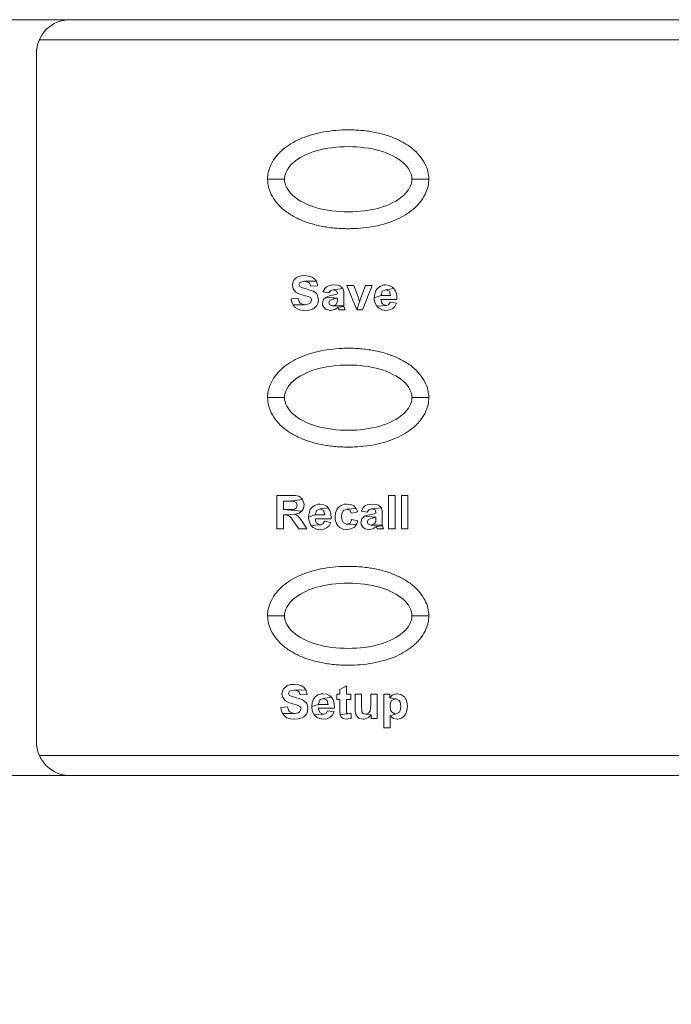
# Model space of a CAD drawing. Units: millimetres. Extents: x 0 to 1871, y 0 to 1264.
# Drawn here: x 485 to 524, y 914 to 973 of the extents above; entities that cross this region are included whole.
import ezdxf

# ---------------------------------------------------------------- set-up
doc = ezdxf.new("R2010")
doc.units = ezdxf.units.MM
doc.header["$PDSIZE"] = -1
doc.layers.add('AV sys', color=7, linetype='Continuous', plot=False)
doc.layers.add('AV_dim', color=10, linetype='Continuous')
doc.styles.add('SLDTEXTSTYLE0', font='txt')
doc.styles.get("Standard").update_dxf_attribs({"font": 'malgun.ttf'})
doc.dimstyles.new('ISO-25$0', dxfattribs={"dimtxt": 15, "dimasz": 5, "dimexe": 1.25, "dimexo": 0.625, "dimtad": 1, "dimdec": 1, "dimdsep": 46, "dimtxsty": 'Standard', "dimcen": 0, "dimclrd": 1, "dimclre": 1, "dimclrt": 1, "dimadec": 0, "dimazin": 0, "dimtfac": 1, "dimtdec": 1, "dimtmove": 2, "dimatfit": 3, "dimfxl": 1, "dimtolj": 1, "dimarcsym": 0})

# ---------------------------------------------------------------- blocks, each defined once
blk = doc.blocks.new('*D10')
at = {"layer": 'AV_dim', "color": 0, "lineweight": -2, "transparency": 16777216}
for p, q in [((712.552, 937.422), (712.552, 855.643)), ((229.552, 936.721), (229.552, 855.643)), ((682.552, 867.643), (259.552, 867.643))]:
    blk.add_line(p, q, dxfattribs=at)
at = {"layer": 'AV_dim', "color": 0, "transparency": 16777216}
for points in [[(259.552, 872.643), (259.552, 862.643), (229.552, 867.643)], [(682.552, 872.643), (682.552, 862.643), (712.552, 867.643)]]:
    blk.add_solid(points, dxfattribs=at)
at = {"layer": 'Defpoints', "color": 0, "transparency": 16777216}
for p in [(712.552, 949.422), (229.552, 948.721), (229.552, 867.643)]:
    blk.add_point(p, dxfattribs=at)
at = {"layer": 'AV_dim', "color": 0, "transparency": 16777216, "insert": (479.551, 876.044), "char_height": 15, "attachment_point": 5, "style": 'SLDTEXTSTYLE0'}
blk.add_mtext('{\\H0.38095x;483,0}', dxfattribs=at)
blk = doc.blocks.new('DAP4080-FRONT')
at = {"lineweight": 20}
for p, q in [((231.552, 972.896), (710.64, 972.896)), ((680.468, 971.696), (486.665, 971.696)), ((486.665, 929.088), (680.468, 929.088)), ((710.64, 927.888), (231.552, 927.888))]:
    blk.add_line(p, q, dxfattribs=at)
at = {"lineweight": 0}
for points in [[(502.48, 957.656), (502.295, 957.64), (502.086, 957.586), (501.994, 957.54), (501.839, 957.385), (501.801, 957.316), (501.754, 957.1), (501.754, 957.084), (501.801, 956.876), (501.94, 956.698), (501.963, 956.675), (502.14, 956.575), (502.395, 956.498), (502.534, 956.459), (502.711, 956.413), (502.858, 956.328), (502.904, 956.204), (502.904, 956.197), (502.804, 956.011), (502.735, 955.973), (502.511, 955.927), (501.793, 955.919), (501.924, 955.764), (502.055, 955.68), (502.256, 955.61), (502.503, 955.587), (502.742, 955.602), (502.943, 955.664), (503.059, 955.726), (503.205, 955.88), (503.26, 955.988), (503.306, 956.204), (503.298, 956.32), (503.229, 956.521), (503.182, 956.59), (503.005, 956.729), (502.997, 956.729), (502.82, 956.799), (502.573, 956.868), (502.356, 956.93), (502.194, 957.007), (502.14, 957.123), (502.202, 957.246), (502.248, 957.277), (502.48, 957.324), (503.182, 957.324), (503.051, 957.493), (502.935, 957.563), (502.735, 957.632)], [(503.182, 957.324), (502.48, 957.324), (502.534, 957.316), (502.735, 957.254), (502.75, 957.239), (502.843, 957.03), (503.244, 957.053), (503.244, 957.107)], [(504.209, 957.1), (503.962, 957.077), (503.784, 956.999), (503.676, 956.899), (503.576, 956.691), (503.923, 956.629), (504.016, 956.768), (504.178, 956.806), (504.765, 956.891), (504.757, 956.899), (504.587, 957.046), (504.456, 957.084)], [(504.765, 956.891), (504.178, 956.806), (504.386, 956.76), (504.44, 956.606), (504.44, 956.567), (504.325, 956.529), (504.07, 956.475), (503.962, 956.451), (503.761, 956.382), (504.44, 956.32), (504.44, 956.243), (504.425, 956.058), (504.332, 955.927), (504.132, 955.857), (504.826, 955.857), (504.811, 956.096), (504.819, 956.544), (504.811, 956.706)], [(505.413, 957.069), (505.004, 957.069), (505.591, 955.626), (505.76, 956.089), (505.683, 956.336)], [(506.509, 957.069), (506.115, 957.069), (505.838, 956.336), (505.799, 956.212), (505.76, 956.089), (505.591, 955.626), (505.938, 955.626)], [(507.296, 957.1), (507.204, 957.1), (506.995, 957.03), (506.818, 956.899), (506.733, 956.776), (506.656, 956.575), (506.633, 956.336), (507.034, 956.475), (507.034, 956.521), (507.111, 956.722), (507.119, 956.729), (507.32, 956.806), (507.806, 956.891), (507.713, 956.976), (507.528, 957.069)], [(507.806, 956.891), (507.32, 956.806), (507.32, 956.806), (507.52, 956.722), (507.543, 956.691), (507.605, 956.475), (507.034, 956.475), (506.633, 956.336), (506.633, 956.243), (506.679, 956.027), (506.779, 955.834), (507.335, 955.88), (507.312, 955.88), (507.119, 955.973), (507.08, 956.019), (507.026, 956.235), (507.983, 956.235), (507.983, 956.266), (507.968, 956.521), (507.906, 956.729)], [(502.071, 956.312), (501.677, 956.274), (501.708, 956.127), (501.793, 955.919), (502.511, 955.927), (502.41, 955.934), (502.218, 956.019), (502.156, 956.096)], [(503.761, 956.382), (503.599, 956.235), (503.599, 956.235), (503.537, 956.019), (503.553, 955.896), (503.669, 955.71), (503.792, 955.633), (504.024, 955.587), (504.039, 955.587), (504.263, 955.641), (504.286, 955.649), (504.471, 955.78), (504.826, 955.818), (504.826, 955.857), (504.132, 955.857), (503.985, 955.919), (503.923, 956.058), (504.001, 956.189), (504.209, 956.258), (504.224, 956.266), (504.44, 956.32)], [(504.826, 955.818), (504.471, 955.78), (504.479, 955.734), (504.518, 955.626), (504.896, 955.626)], [(507.582, 956.081), (507.489, 955.927), (507.335, 955.88), (506.779, 955.834), (506.91, 955.71), (507.096, 955.618), (507.335, 955.587), (507.536, 955.618), (507.729, 955.703), (507.852, 955.818), (507.96, 956.019)], [(501.669, 944.572), (500.82, 944.572), (500.82, 942.573), (501.222, 942.573), (501.222, 943.407), (501.299, 943.407), (501.924, 943.453), (501.924, 943.453), (502.156, 943.515), (502.318, 943.639), (501.222, 943.723), (501.222, 944.233), (501.538, 944.233), (502.364, 944.325), (502.31, 944.395), (502.133, 944.518), (502.117, 944.518), (501.932, 944.557)], [(507.482, 942.573), (507.482, 944.572), (507.868, 944.572), (507.868, 942.573), (507.482, 942.573)], [(508.261, 942.573), (508.261, 944.572), (508.639, 944.572), (508.639, 942.573), (508.261, 942.573)], [(502.364, 944.325), (501.538, 944.233), (501.639, 944.233), (501.832, 944.225), (501.978, 944.148), (502.032, 943.986), (501.994, 943.831), (501.878, 943.747), (501.793, 943.731), (501.515, 943.723), (501.222, 943.723), (502.318, 943.639), (502.41, 943.785), (502.449, 944.009), (502.441, 944.117)], [(503.383, 944.048), (503.283, 944.048), (503.074, 943.978), (502.904, 943.847), (502.82, 943.723), (502.742, 943.523), (502.719, 943.283), (503.113, 943.422), (503.121, 943.469), (503.198, 943.669), (503.205, 943.677), (503.406, 943.762), (503.892, 943.839), (503.8, 943.924), (503.607, 944.017)], [(504.996, 944.048), (504.865, 944.04), (504.657, 943.978), (504.487, 943.855), (504.394, 943.731), (504.317, 943.538), (504.294, 943.291), (504.309, 943.121), (504.371, 942.905), (504.487, 942.735), (504.572, 942.666), (504.757, 942.566), (504.988, 942.535), (505.019, 942.542), (505.251, 942.573), (505.436, 942.674), (505.444, 942.681), (505.575, 942.844), (505.004, 942.851), (504.958, 942.851), (504.772, 942.959), (504.718, 943.067), (504.687, 943.322), (504.703, 943.469), (504.772, 943.654), (504.803, 943.677), (505.004, 943.747), (505.56, 943.785), (505.421, 943.94), (505.235, 944.024)], [(506.494, 944.048), (506.254, 944.024), (506.069, 943.947), (505.969, 943.847), (505.868, 943.639), (506.216, 943.577), (506.308, 943.716), (506.47, 943.762), (507.057, 943.839), (507.049, 943.847), (506.88, 943.994), (506.748, 944.032)], [(501.924, 943.453), (501.299, 943.407), (501.507, 943.384), (501.623, 943.299), (501.685, 943.229), (501.839, 943.006), (502.133, 942.573), (502.611, 942.573), (502.372, 942.959), (502.256, 943.137), (502.14, 943.283), (502.109, 943.314)], [(503.892, 943.839), (503.406, 943.762), (503.406, 943.762), (503.599, 943.669), (503.63, 943.639), (503.684, 943.422), (503.113, 943.422), (502.719, 943.283), (502.719, 943.191), (502.766, 942.975), (502.858, 942.782), (503.422, 942.828), (503.391, 942.828), (503.198, 942.921), (503.167, 942.967), (503.105, 943.183), (504.07, 943.183), (504.07, 943.214), (504.047, 943.469), (503.985, 943.677)], [(505.56, 943.785), (505.004, 943.747), (505.181, 943.693), (505.266, 943.523), (505.645, 943.592)], [(506.054, 943.33), (505.892, 943.183), (505.884, 943.183), (505.83, 942.967), (505.845, 942.844), (505.961, 942.658), (506.085, 942.581), (506.308, 942.535), (506.332, 942.535), (506.548, 942.589), (506.579, 942.597), (506.756, 942.728), (507.119, 942.766), (507.111, 942.805), (506.424, 942.805), (506.27, 942.867), (506.216, 943.006), (506.285, 943.145), (506.494, 943.206), (506.517, 943.214), (506.733, 943.268)], [(507.057, 943.839), (506.47, 943.762), (506.679, 943.708), (506.733, 943.554), (506.733, 943.515), (506.617, 943.476), (506.355, 943.422), (506.254, 943.399), (506.054, 943.33), (506.733, 943.268), (506.733, 943.191), (506.717, 943.006), (506.625, 942.874), (506.424, 942.805), (507.111, 942.805), (507.103, 943.044), (507.103, 943.492), (507.096, 943.654)], [(503.669, 943.029), (503.576, 942.874), (503.422, 942.828), (502.858, 942.782), (502.989, 942.658), (503.182, 942.566), (503.422, 942.535), (503.622, 942.566), (503.815, 942.651), (503.939, 942.766), (504.047, 942.967)], [(505.282, 943.129), (505.282, 943.106), (505.189, 942.913), (505.004, 942.851), (505.575, 942.844), (505.66, 943.06)], [(507.119, 942.766), (506.756, 942.728), (506.771, 942.681), (506.81, 942.573), (507.188, 942.573)], [(501.862, 933.319), (501.669, 933.303), (501.469, 933.249), (501.376, 933.195), (501.222, 933.049), (501.175, 932.971), (501.129, 932.755), (501.129, 932.74), (501.183, 932.531), (501.314, 932.354), (501.345, 932.331), (501.515, 932.238), (501.77, 932.161), (501.916, 932.122), (502.094, 932.068), (502.241, 931.983), (502.279, 931.868), (502.279, 931.86), (502.179, 931.675), (502.117, 931.628), (501.886, 931.59), (501.168, 931.582), (501.299, 931.428), (501.43, 931.335), (501.631, 931.273), (501.886, 931.25), (502.117, 931.266), (502.318, 931.32), (502.434, 931.389), (502.588, 931.543), (502.642, 931.652), (502.681, 931.868), (502.673, 931.983), (502.603, 932.184), (502.557, 932.246), (502.38, 932.385), (502.38, 932.393), (502.202, 932.462), (501.947, 932.531), (501.731, 932.593), (501.577, 932.663), (501.515, 932.786), (501.577, 932.91), (501.631, 932.941), (501.855, 932.979), (502.557, 932.987), (502.426, 933.149), (502.318, 933.226), (502.109, 933.296)], [(502.557, 932.987), (501.855, 932.979), (501.909, 932.979), (502.109, 932.917), (502.133, 932.894), (502.225, 932.694), (502.627, 932.709), (502.619, 932.771)], [(503.568, 932.763), (503.476, 932.755), (503.267, 932.694), (503.097, 932.562), (503.005, 932.439), (502.935, 932.238), (502.904, 931.999), (503.306, 932.13), (503.306, 932.184), (503.391, 932.377), (503.398, 932.393), (503.591, 932.47), (504.078, 932.555), (503.985, 932.64), (503.8, 932.732)], [(504.973, 933.242), (504.587, 933.018), (504.587, 932.732), (504.41, 932.732), (504.41, 932.423), (504.587, 932.423), (504.587, 931.798), (504.587, 931.736), (504.603, 931.528), (505.081, 931.567), (505.012, 931.59), (504.981, 931.636), (504.973, 931.844), (504.973, 932.423), (505.235, 932.423), (505.235, 932.732), (504.973, 932.732)], [(507.999, 932.763), (507.952, 932.763), (507.736, 932.694), (507.705, 932.678), (507.551, 932.516), (507.898, 932.462), (507.937, 932.462), (508.122, 932.354), (508.176, 932.254), (508.215, 932.014), (508.199, 931.844), (508.13, 931.659), (508.099, 931.636), (507.906, 931.551), (507.574, 931.459), (507.605, 931.428), (507.783, 931.296), (507.999, 931.25), (508.045, 931.25), (508.253, 931.312), (508.431, 931.451), (508.508, 931.567), (508.578, 931.767), (508.609, 932.014), (508.593, 932.184), (508.539, 932.393), (508.431, 932.57), (508.392, 932.601), (508.215, 932.724)], [(504.078, 932.555), (503.591, 932.47), (503.599, 932.47), (503.792, 932.385), (503.823, 932.346), (503.877, 932.13), (503.306, 932.13), (502.904, 931.999), (502.912, 931.906), (502.958, 931.682), (503.051, 931.497), (503.615, 931.536), (503.584, 931.536), (503.391, 931.636), (503.36, 931.682), (503.298, 931.899), (504.255, 931.899), (504.263, 931.929), (504.24, 932.184), (504.178, 932.393)], [(505.876, 932.732), (505.49, 932.732), (505.49, 931.814), (505.498, 931.698), (505.544, 931.497), (505.552, 931.474), (505.714, 931.312), (505.753, 931.296), (505.976, 931.25), (506.03, 931.25), (506.247, 931.32), (506.293, 931.343), (506.455, 931.497), (506.115, 931.543), (505.976, 931.582), (505.899, 931.69), (505.884, 931.783), (505.876, 932.068)], [(506.81, 932.732), (506.424, 932.732), (506.424, 932.122), (506.416, 931.899), (506.393, 931.729), (506.293, 931.598), (506.115, 931.543), (506.455, 931.497), (506.455, 931.281), (506.81, 931.281)], [(507.551, 932.732), (507.196, 932.732), (507.196, 930.733), (507.574, 930.733), (507.574, 931.459), (507.906, 931.551), (507.852, 931.559), (507.667, 931.675), (507.605, 931.79), (507.574, 932.03), (507.582, 932.169), (507.667, 932.354), (507.698, 932.385), (507.898, 932.462), (507.551, 932.516)], [(501.453, 931.976), (501.06, 931.937), (501.083, 931.79), (501.168, 931.582), (501.886, 931.59), (501.785, 931.598), (501.592, 931.682), (501.531, 931.752)], [(503.854, 931.744), (503.761, 931.59), (503.615, 931.536), (503.051, 931.497), (503.182, 931.366), (503.375, 931.281), (503.607, 931.25), (503.815, 931.273), (504.008, 931.358), (504.132, 931.474), (504.24, 931.682)], [(505.235, 931.605), (505.081, 931.567), (504.603, 931.528), (504.657, 931.374), (504.78, 931.289), (504.965, 931.25), (505.05, 931.258), (505.266, 931.312)]]:
    blk.add_lwpolyline(points, close=True, dxfattribs=at)
at = {"lineweight": 20}
blk.add_open_spline([(488.498, 927.888), (487.968, 927.888), (487.459, 928.098), (487.084, 928.474), (486.709, 928.849), (486.498, 929.358), (486.498, 929.888), (486.498, 929.888), (486.498, 970.896), (486.498, 970.896), (486.498, 971.426), (486.709, 971.935), (487.084, 972.31), (487.459, 972.685), (487.968, 972.896), (488.498, 972.896)], degree=3, knots=[0, 0, 0, 0, 1, 1, 1, 2, 2, 2, 3, 3, 3, 4, 4, 4, 5, 5, 5, 5], dxfattribs=at)
at = {"lineweight": 9}
for points, knots in [([(500.442, 964.188), (500.514, 964.353), (500.606, 964.51), (500.711, 964.656), (500.766, 964.731), (500.824, 964.803), (500.886, 964.873), (500.948, 964.943), (501.014, 965.01), (501.083, 965.073), (501.224, 965.204), (501.377, 965.322), (501.537, 965.428), (501.704, 965.539), (501.879, 965.637), (502.06, 965.725), (502.249, 965.816), (502.445, 965.896), (502.644, 965.964), (502.854, 966.036), (503.069, 966.096), (503.285, 966.145), (503.513, 966.197), (503.744, 966.238), (503.976, 966.268), (504.222, 966.3), (504.469, 966.32), (504.717, 966.33), (504.848, 966.335), (504.978, 966.337), (505.108, 966.337), (505.241, 966.336), (505.374, 966.333), (505.507, 966.327), (505.641, 966.32), (505.774, 966.311), (505.907, 966.298), (506.039, 966.286), (506.171, 966.27), (506.303, 966.251), (506.431, 966.232), (506.56, 966.21), (506.688, 966.185), (506.812, 966.16), (506.936, 966.132), (507.058, 966.1), (507.29, 966.041), (507.52, 965.968), (507.743, 965.88), (507.952, 965.797), (508.157, 965.701), (508.353, 965.591), (508.541, 965.485), (508.722, 965.366), (508.891, 965.231), (509.053, 965.101), (509.203, 964.956), (509.337, 964.796), (509.465, 964.642), (509.577, 964.473), (509.666, 964.294), (509.735, 964.155), (509.789, 964.008), (509.826, 963.856), (509.863, 963.705), (509.881, 963.549), (509.879, 963.394), (509.883, 963.261), (509.869, 963.127), (509.842, 962.996), (509.813, 962.86), (509.769, 962.728), (509.714, 962.601), (509.642, 962.436), (509.551, 962.279), (509.445, 962.133), (509.391, 962.058), (509.332, 961.986), (509.271, 961.916), (509.208, 961.846), (509.143, 961.779), (509.074, 961.716), (508.933, 961.585), (508.78, 961.467), (508.619, 961.361), (508.452, 961.25), (508.277, 961.152), (508.097, 961.064), (507.907, 960.972), (507.712, 960.893), (507.512, 960.825), (507.302, 960.753), (507.088, 960.693), (506.871, 960.644), (506.643, 960.592), (506.413, 960.551), (506.181, 960.521), (505.935, 960.489), (505.687, 960.469), (505.439, 960.459), (505.309, 960.454), (505.179, 960.452), (505.048, 960.452), (504.915, 960.452), (504.782, 960.456), (504.649, 960.462), (504.516, 960.469), (504.382, 960.478), (504.249, 960.491), (504.117, 960.503), (503.985, 960.519), (503.854, 960.538), (503.725, 960.557), (503.597, 960.579), (503.469, 960.604), (503.345, 960.629), (503.221, 960.657), (503.098, 960.689), (502.866, 960.748), (502.637, 960.821), (502.414, 960.909), (502.204, 960.992), (502, 961.088), (501.803, 961.198), (501.615, 961.304), (501.434, 961.423), (501.266, 961.558), (501.104, 961.688), (500.953, 961.833), (500.82, 961.993), (500.692, 962.147), (500.579, 962.316), (500.491, 962.495), (500.422, 962.634), (500.367, 962.781), (500.33, 962.933), (500.294, 963.084), (500.276, 963.24), (500.277, 963.394), (500.274, 963.528), (500.287, 963.662), (500.315, 963.793), (500.344, 963.929), (500.387, 964.061), (500.442, 964.188)], [0, 0, 0, 0, 1, 1, 1, 2, 2, 2, 3, 3, 3, 4, 4, 4, 5, 5, 5, 6, 6, 6, 7, 7, 7, 8, 8, 8, 9, 9, 9, 10, 10, 10, 11, 11, 11, 12, 12, 12, 13, 13, 13, 14, 14, 14, 15, 15, 15, 16, 16, 16, 17, 17, 17, 18, 18, 18, 19, 19, 19, 20, 20, 20, 21, 21, 21, 22, 22, 22, 23, 23, 23, 24, 24, 24, 25, 25, 25, 26, 26, 26, 27, 27, 27, 28, 28, 28, 29, 29, 29, 30, 30, 30, 31, 31, 31, 32, 32, 32, 33, 33, 33, 34, 34, 34, 35, 35, 35, 36, 36, 36, 37, 37, 37, 38, 38, 38, 39, 39, 39, 40, 40, 40, 41, 41, 41, 42, 42, 42, 43, 43, 43, 44, 44, 44, 45, 45, 45, 46, 46, 46, 47, 47, 47, 48, 48, 48, 48]), ([(500.442, 964.188), (500.514, 964.353), (500.606, 964.51), (500.711, 964.656), (500.766, 964.731), (500.824, 964.803), (500.886, 964.873), (500.948, 964.943), (501.014, 965.01), (501.083, 965.073), (501.224, 965.204), (501.377, 965.322), (501.537, 965.428), (501.704, 965.539), (501.879, 965.637), (502.06, 965.725), (502.249, 965.816), (502.445, 965.896), (502.644, 965.964), (502.854, 966.036), (503.069, 966.096), (503.285, 966.145), (503.513, 966.197), (503.744, 966.238), (503.976, 966.268), (504.222, 966.3), (504.469, 966.32), (504.717, 966.33), (504.848, 966.335), (504.978, 966.337), (505.108, 966.337), (505.241, 966.336), (505.374, 966.333), (505.507, 966.327), (505.641, 966.32), (505.774, 966.311), (505.907, 966.298), (506.039, 966.286), (506.171, 966.27), (506.303, 966.251), (506.431, 966.232), (506.56, 966.21), (506.688, 966.185), (506.812, 966.16), (506.936, 966.132), (507.058, 966.1), (507.29, 966.041), (507.52, 965.968), (507.743, 965.88), (507.952, 965.797), (508.157, 965.701), (508.353, 965.591), (508.541, 965.485), (508.722, 965.366), (508.891, 965.231), (509.053, 965.101), (509.203, 964.956), (509.337, 964.796), (509.465, 964.642), (509.577, 964.473), (509.666, 964.294), (509.735, 964.155), (509.789, 964.008), (509.826, 963.856), (509.863, 963.705), (509.881, 963.549), (509.879, 963.394), (509.883, 963.261), (509.869, 963.127), (509.842, 962.996), (509.813, 962.86), (509.769, 962.728), (509.714, 962.601), (509.642, 962.436), (509.551, 962.279), (509.445, 962.133), (509.391, 962.058), (509.332, 961.986), (509.271, 961.916), (509.208, 961.846), (509.143, 961.779), (509.074, 961.716), (508.933, 961.585), (508.78, 961.467), (508.619, 961.361), (508.452, 961.25), (508.277, 961.152), (508.097, 961.064), (507.907, 960.972), (507.712, 960.893), (507.512, 960.825), (507.302, 960.753), (507.088, 960.693), (506.871, 960.644), (506.643, 960.592), (506.413, 960.551), (506.181, 960.521), (505.935, 960.489), (505.687, 960.469), (505.439, 960.459), (505.309, 960.454), (505.179, 960.452), (505.048, 960.452), (504.915, 960.452), (504.782, 960.456), (504.649, 960.462), (504.516, 960.469), (504.382, 960.478), (504.249, 960.491), (504.117, 960.503), (503.985, 960.519), (503.854, 960.538), (503.725, 960.557), (503.597, 960.579), (503.469, 960.604), (503.345, 960.629), (503.221, 960.657), (503.098, 960.689), (502.866, 960.748), (502.637, 960.821), (502.414, 960.909), (502.204, 960.992), (502, 961.088), (501.803, 961.198), (501.615, 961.304), (501.434, 961.423), (501.266, 961.558), (501.104, 961.688), (500.953, 961.833), (500.82, 961.993), (500.692, 962.147), (500.579, 962.316), (500.491, 962.495), (500.422, 962.634), (500.367, 962.781), (500.33, 962.933), (500.294, 963.084), (500.276, 963.24), (500.277, 963.394), (500.274, 963.528), (500.287, 963.662), (500.315, 963.793), (500.344, 963.929), (500.387, 964.061), (500.442, 964.188)], [0, 0, 0, 0, 1, 1, 1, 2, 2, 2, 3, 3, 3, 4, 4, 4, 5, 5, 5, 6, 6, 6, 7, 7, 7, 8, 8, 8, 9, 9, 9, 10, 10, 10, 11, 11, 11, 12, 12, 12, 13, 13, 13, 14, 14, 14, 15, 15, 15, 16, 16, 16, 17, 17, 17, 18, 18, 18, 19, 19, 19, 20, 20, 20, 21, 21, 21, 22, 22, 22, 23, 23, 23, 24, 24, 24, 25, 25, 25, 26, 26, 26, 27, 27, 27, 28, 28, 28, 29, 29, 29, 30, 30, 30, 31, 31, 31, 32, 32, 32, 33, 33, 33, 34, 34, 34, 35, 35, 35, 36, 36, 36, 37, 37, 37, 38, 38, 38, 39, 39, 39, 40, 40, 40, 41, 41, 41, 42, 42, 42, 43, 43, 43, 44, 44, 44, 45, 45, 45, 46, 46, 46, 47, 47, 47, 48, 48, 48, 48]), ([(508.879, 963.394), (508.879, 964.092), (508.106, 964.756), (506.968, 965.088), (505.83, 965.42), (504.327, 965.42), (503.189, 965.088), (502.051, 964.756), (501.278, 964.092), (501.278, 963.394), (501.278, 962.697), (502.051, 962.033), (503.189, 961.701), (504.327, 961.369), (505.83, 961.369), (506.968, 961.701), (508.106, 962.033), (508.879, 962.697), (508.879, 963.394)], [0, 0, 0, 0, 1, 1, 1, 2, 2, 2, 3, 3, 3, 4, 4, 4, 5, 5, 5, 6, 6, 6, 6]), ([(508.879, 963.394), (508.879, 964.092), (508.106, 964.756), (506.968, 965.088), (505.83, 965.42), (504.327, 965.42), (503.189, 965.088), (502.051, 964.756), (501.278, 964.092), (501.278, 963.394), (501.278, 962.697), (502.051, 962.033), (503.189, 961.701), (504.327, 961.369), (505.83, 961.369), (506.968, 961.701), (508.106, 962.033), (508.879, 962.697), (508.879, 963.394)], [0, 0, 0, 0, 1, 1, 1, 2, 2, 2, 3, 3, 3, 4, 4, 4, 5, 5, 5, 6, 6, 6, 6]), ([(501.278, 963.394), (501.278, 963.394), (500.277, 963.394), (500.277, 963.394), (500.277, 963.394), (501.278, 963.394), (501.278, 963.394)], [0, 0, 0, 0, 1, 1, 1, 2, 2, 2, 2]), ([(508.879, 963.394), (508.879, 963.394), (509.879, 963.394), (509.879, 963.394), (509.879, 963.394), (508.879, 963.394), (508.879, 963.394)], [0, 0, 0, 0, 1, 1, 1, 2, 2, 2, 2]), ([(500.442, 951.186), (500.514, 951.351), (500.606, 951.508), (500.711, 951.654), (500.766, 951.729), (500.824, 951.801), (500.886, 951.87), (500.948, 951.94), (501.014, 952.007), (501.083, 952.071), (501.224, 952.201), (501.377, 952.319), (501.537, 952.425), (501.704, 952.536), (501.879, 952.635), (502.06, 952.722), (502.249, 952.814), (502.445, 952.893), (502.644, 952.962), (502.854, 953.034), (503.069, 953.093), (503.285, 953.143), (503.513, 953.195), (503.744, 953.235), (503.976, 953.265), (504.222, 953.297), (504.469, 953.318), (504.717, 953.327), (504.848, 953.333), (504.978, 953.335), (505.108, 953.334), (505.241, 953.334), (505.374, 953.33), (505.507, 953.324), (505.641, 953.318), (505.774, 953.308), (505.907, 953.296), (506.039, 953.283), (506.171, 953.267), (506.303, 953.248), (506.431, 953.229), (506.56, 953.207), (506.688, 953.182), (506.812, 953.157), (506.936, 953.129), (507.058, 953.098), (507.29, 953.038), (507.52, 952.965), (507.743, 952.877), (507.952, 952.795), (508.157, 952.699), (508.353, 952.588), (508.541, 952.482), (508.722, 952.363), (508.891, 952.228), (509.053, 952.098), (509.203, 951.953), (509.337, 951.793), (509.465, 951.639), (509.577, 951.471), (509.666, 951.291), (509.735, 951.152), (509.789, 951.005), (509.826, 950.853), (509.863, 950.702), (509.881, 950.547), (509.879, 950.392), (509.883, 950.258), (509.869, 950.124), (509.842, 949.993), (509.813, 949.857), (509.769, 949.725), (509.714, 949.598), (509.642, 949.433), (509.551, 949.276), (509.445, 949.13), (509.391, 949.055), (509.332, 948.983), (509.271, 948.914), (509.208, 948.844), (509.143, 948.777), (509.074, 948.713), (508.933, 948.582), (508.78, 948.465), (508.619, 948.358), (508.452, 948.247), (508.277, 948.149), (508.097, 948.062), (507.907, 947.97), (507.712, 947.89), (507.512, 947.822), (507.302, 947.75), (507.088, 947.69), (506.871, 947.641), (506.643, 947.589), (506.413, 947.548), (506.181, 947.518), (505.935, 947.486), (505.687, 947.466), (505.439, 947.456), (505.309, 947.451), (505.179, 947.449), (505.048, 947.449), (504.915, 947.45), (504.782, 947.453), (504.649, 947.46), (504.516, 947.466), (504.382, 947.476), (504.249, 947.488), (504.117, 947.501), (503.985, 947.517), (503.854, 947.536), (503.725, 947.554), (503.597, 947.576), (503.469, 947.602), (503.345, 947.627), (503.221, 947.655), (503.098, 947.686), (502.866, 947.746), (502.637, 947.818), (502.414, 947.906), (502.204, 947.989), (502, 948.085), (501.803, 948.196), (501.615, 948.301), (501.434, 948.421), (501.266, 948.556), (501.104, 948.686), (500.953, 948.831), (500.82, 948.991), (500.692, 949.145), (500.579, 949.313), (500.491, 949.492), (500.422, 949.632), (500.367, 949.779), (500.33, 949.93), (500.294, 950.081), (500.276, 950.237), (500.277, 950.392), (500.274, 950.525), (500.287, 950.66), (500.315, 950.791), (500.344, 950.926), (500.387, 951.059), (500.442, 951.186)], [0, 0, 0, 0, 1, 1, 1, 2, 2, 2, 3, 3, 3, 4, 4, 4, 5, 5, 5, 6, 6, 6, 7, 7, 7, 8, 8, 8, 9, 9, 9, 10, 10, 10, 11, 11, 11, 12, 12, 12, 13, 13, 13, 14, 14, 14, 15, 15, 15, 16, 16, 16, 17, 17, 17, 18, 18, 18, 19, 19, 19, 20, 20, 20, 21, 21, 21, 22, 22, 22, 23, 23, 23, 24, 24, 24, 25, 25, 25, 26, 26, 26, 27, 27, 27, 28, 28, 28, 29, 29, 29, 30, 30, 30, 31, 31, 31, 32, 32, 32, 33, 33, 33, 34, 34, 34, 35, 35, 35, 36, 36, 36, 37, 37, 37, 38, 38, 38, 39, 39, 39, 40, 40, 40, 41, 41, 41, 42, 42, 42, 43, 43, 43, 44, 44, 44, 45, 45, 45, 46, 46, 46, 47, 47, 47, 48, 48, 48, 48]), ([(500.442, 951.186), (500.514, 951.351), (500.606, 951.508), (500.711, 951.654), (500.766, 951.729), (500.824, 951.801), (500.886, 951.87), (500.948, 951.94), (501.014, 952.007), (501.083, 952.071), (501.224, 952.201), (501.377, 952.319), (501.537, 952.425), (501.704, 952.536), (501.879, 952.635), (502.06, 952.722), (502.249, 952.814), (502.445, 952.893), (502.644, 952.962), (502.854, 953.034), (503.069, 953.093), (503.285, 953.143), (503.513, 953.195), (503.744, 953.235), (503.976, 953.265), (504.222, 953.297), (504.469, 953.318), (504.717, 953.327), (504.848, 953.333), (504.978, 953.335), (505.108, 953.334), (505.241, 953.334), (505.374, 953.33), (505.507, 953.324), (505.641, 953.318), (505.774, 953.308), (505.907, 953.296), (506.039, 953.283), (506.171, 953.267), (506.303, 953.248), (506.431, 953.229), (506.56, 953.207), (506.688, 953.182), (506.812, 953.157), (506.936, 953.129), (507.058, 953.098), (507.29, 953.038), (507.52, 952.965), (507.743, 952.877), (507.952, 952.795), (508.157, 952.699), (508.353, 952.588), (508.541, 952.482), (508.722, 952.363), (508.891, 952.228), (509.053, 952.098), (509.203, 951.953), (509.337, 951.793), (509.465, 951.639), (509.577, 951.471), (509.666, 951.291), (509.735, 951.152), (509.789, 951.005), (509.826, 950.853), (509.863, 950.702), (509.881, 950.547), (509.879, 950.392), (509.883, 950.258), (509.869, 950.124), (509.842, 949.993), (509.813, 949.857), (509.769, 949.725), (509.714, 949.598), (509.642, 949.433), (509.551, 949.276), (509.445, 949.13), (509.391, 949.055), (509.332, 948.983), (509.271, 948.914), (509.208, 948.844), (509.143, 948.777), (509.074, 948.713), (508.933, 948.582), (508.78, 948.465), (508.619, 948.358), (508.452, 948.247), (508.277, 948.149), (508.097, 948.062), (507.907, 947.97), (507.712, 947.89), (507.512, 947.822), (507.302, 947.75), (507.088, 947.69), (506.871, 947.641), (506.643, 947.589), (506.413, 947.548), (506.181, 947.518), (505.935, 947.486), (505.687, 947.466), (505.439, 947.456), (505.309, 947.451), (505.179, 947.449), (505.048, 947.449), (504.915, 947.45), (504.782, 947.453), (504.649, 947.46), (504.516, 947.466), (504.382, 947.476), (504.249, 947.488), (504.117, 947.501), (503.985, 947.517), (503.854, 947.536), (503.725, 947.554), (503.597, 947.576), (503.469, 947.602), (503.345, 947.627), (503.221, 947.655), (503.098, 947.686), (502.866, 947.746), (502.637, 947.818), (502.414, 947.906), (502.204, 947.989), (502, 948.085), (501.803, 948.196), (501.615, 948.301), (501.434, 948.421), (501.266, 948.556), (501.104, 948.686), (500.953, 948.831), (500.82, 948.991), (500.692, 949.145), (500.579, 949.313), (500.491, 949.492), (500.422, 949.632), (500.367, 949.779), (500.33, 949.93), (500.294, 950.081), (500.276, 950.237), (500.277, 950.392), (500.274, 950.525), (500.287, 950.66), (500.315, 950.791), (500.344, 950.926), (500.387, 951.059), (500.442, 951.186)], [0, 0, 0, 0, 1, 1, 1, 2, 2, 2, 3, 3, 3, 4, 4, 4, 5, 5, 5, 6, 6, 6, 7, 7, 7, 8, 8, 8, 9, 9, 9, 10, 10, 10, 11, 11, 11, 12, 12, 12, 13, 13, 13, 14, 14, 14, 15, 15, 15, 16, 16, 16, 17, 17, 17, 18, 18, 18, 19, 19, 19, 20, 20, 20, 21, 21, 21, 22, 22, 22, 23, 23, 23, 24, 24, 24, 25, 25, 25, 26, 26, 26, 27, 27, 27, 28, 28, 28, 29, 29, 29, 30, 30, 30, 31, 31, 31, 32, 32, 32, 33, 33, 33, 34, 34, 34, 35, 35, 35, 36, 36, 36, 37, 37, 37, 38, 38, 38, 39, 39, 39, 40, 40, 40, 41, 41, 41, 42, 42, 42, 43, 43, 43, 44, 44, 44, 45, 45, 45, 46, 46, 46, 47, 47, 47, 48, 48, 48, 48]), ([(508.879, 950.392), (508.879, 951.09), (508.106, 951.754), (506.968, 952.086), (505.83, 952.418), (504.327, 952.418), (503.189, 952.086), (502.051, 951.754), (501.278, 951.09), (501.278, 950.392), (501.278, 949.694), (502.051, 949.03), (503.189, 948.698), (504.327, 948.366), (505.83, 948.366), (506.968, 948.698), (508.106, 949.03), (508.879, 949.694), (508.879, 950.392)], [0, 0, 0, 0, 1, 1, 1, 2, 2, 2, 3, 3, 3, 4, 4, 4, 5, 5, 5, 6, 6, 6, 6]), ([(508.879, 950.392), (508.879, 951.09), (508.106, 951.754), (506.968, 952.086), (505.83, 952.418), (504.327, 952.418), (503.189, 952.086), (502.051, 951.754), (501.278, 951.09), (501.278, 950.392), (501.278, 949.694), (502.051, 949.03), (503.189, 948.698), (504.327, 948.366), (505.83, 948.366), (506.968, 948.698), (508.106, 949.03), (508.879, 949.694), (508.879, 950.392)], [0, 0, 0, 0, 1, 1, 1, 2, 2, 2, 3, 3, 3, 4, 4, 4, 5, 5, 5, 6, 6, 6, 6]), ([(501.278, 950.392), (501.278, 950.392), (500.277, 950.392), (500.277, 950.392), (500.277, 950.392), (501.278, 950.392), (501.278, 950.392)], [0, 0, 0, 0, 1, 1, 1, 2, 2, 2, 2]), ([(508.879, 950.392), (508.879, 950.392), (509.879, 950.392), (509.879, 950.392), (509.879, 950.392), (508.879, 950.392), (508.879, 950.392)], [0, 0, 0, 0, 1, 1, 1, 2, 2, 2, 2]), ([(500.442, 938.198), (500.514, 938.363), (500.606, 938.52), (500.711, 938.666), (500.766, 938.741), (500.824, 938.813), (500.886, 938.882), (500.948, 938.952), (501.014, 939.019), (501.083, 939.083), (501.224, 939.214), (501.377, 939.331), (501.537, 939.438), (501.704, 939.549), (501.879, 939.647), (502.06, 939.734), (502.249, 939.826), (502.445, 939.906), (502.644, 939.974), (502.854, 940.046), (503.069, 940.106), (503.285, 940.155), (503.513, 940.207), (503.744, 940.248), (503.976, 940.278), (504.222, 940.31), (504.469, 940.33), (504.717, 940.34), (504.848, 940.345), (504.978, 940.347), (505.108, 940.347), (505.241, 940.346), (505.374, 940.343), (505.507, 940.336), (505.641, 940.33), (505.774, 940.321), (505.907, 940.308), (506.039, 940.295), (506.171, 940.28), (506.303, 940.261), (506.431, 940.242), (506.56, 940.22), (506.688, 940.194), (506.812, 940.169), (506.936, 940.142), (507.058, 940.11), (507.29, 940.05), (507.52, 939.978), (507.743, 939.89), (507.952, 939.807), (508.157, 939.711), (508.353, 939.6), (508.541, 939.495), (508.722, 939.375), (508.891, 939.24), (509.053, 939.11), (509.203, 938.965), (509.337, 938.806), (509.465, 938.651), (509.577, 938.483), (509.666, 938.304), (509.735, 938.164), (509.789, 938.017), (509.826, 937.866), (509.863, 937.715), (509.881, 937.559), (509.879, 937.404), (509.883, 937.271), (509.869, 937.136), (509.842, 937.005), (509.813, 936.87), (509.769, 936.737), (509.714, 936.611), (509.642, 936.446), (509.551, 936.288), (509.445, 936.143), (509.391, 936.067), (509.332, 935.995), (509.271, 935.926), (509.208, 935.856), (509.143, 935.789), (509.074, 935.725), (508.933, 935.595), (508.78, 935.477), (508.619, 935.371), (508.452, 935.26), (508.277, 935.161), (508.097, 935.074), (507.907, 934.982), (507.712, 934.903), (507.512, 934.835), (507.302, 934.762), (507.088, 934.703), (506.871, 934.653), (506.643, 934.601), (506.413, 934.561), (506.181, 934.531), (505.935, 934.499), (505.687, 934.478), (505.439, 934.469), (505.309, 934.464), (505.179, 934.461), (505.048, 934.462), (504.915, 934.462), (504.782, 934.466), (504.649, 934.472), (504.516, 934.478), (504.382, 934.488), (504.249, 934.5), (504.117, 934.513), (503.985, 934.529), (503.854, 934.548), (503.725, 934.567), (503.597, 934.589), (503.469, 934.614), (503.345, 934.639), (503.221, 934.667), (503.098, 934.698), (502.866, 934.758), (502.637, 934.831), (502.414, 934.919), (502.204, 935.001), (502, 935.097), (501.803, 935.208), (501.615, 935.314), (501.434, 935.433), (501.266, 935.568), (501.104, 935.698), (500.953, 935.843), (500.82, 936.003), (500.692, 936.157), (500.579, 936.325), (500.491, 936.505), (500.422, 936.644), (500.367, 936.791), (500.33, 936.943), (500.294, 937.094), (500.276, 937.249), (500.277, 937.404), (500.274, 937.538), (500.287, 937.672), (500.315, 937.803), (500.344, 937.939), (500.387, 938.071), (500.442, 938.198)], [0, 0, 0, 0, 1, 1, 1, 2, 2, 2, 3, 3, 3, 4, 4, 4, 5, 5, 5, 6, 6, 6, 7, 7, 7, 8, 8, 8, 9, 9, 9, 10, 10, 10, 11, 11, 11, 12, 12, 12, 13, 13, 13, 14, 14, 14, 15, 15, 15, 16, 16, 16, 17, 17, 17, 18, 18, 18, 19, 19, 19, 20, 20, 20, 21, 21, 21, 22, 22, 22, 23, 23, 23, 24, 24, 24, 25, 25, 25, 26, 26, 26, 27, 27, 27, 28, 28, 28, 29, 29, 29, 30, 30, 30, 31, 31, 31, 32, 32, 32, 33, 33, 33, 34, 34, 34, 35, 35, 35, 36, 36, 36, 37, 37, 37, 38, 38, 38, 39, 39, 39, 40, 40, 40, 41, 41, 41, 42, 42, 42, 43, 43, 43, 44, 44, 44, 45, 45, 45, 46, 46, 46, 47, 47, 47, 48, 48, 48, 48]), ([(500.442, 938.198), (500.514, 938.363), (500.606, 938.52), (500.711, 938.666), (500.766, 938.741), (500.824, 938.813), (500.886, 938.882), (500.948, 938.952), (501.014, 939.019), (501.083, 939.083), (501.224, 939.214), (501.377, 939.331), (501.537, 939.438), (501.704, 939.549), (501.879, 939.647), (502.06, 939.734), (502.249, 939.826), (502.445, 939.906), (502.644, 939.974), (502.854, 940.046), (503.069, 940.106), (503.285, 940.155), (503.513, 940.207), (503.744, 940.248), (503.976, 940.278), (504.222, 940.31), (504.469, 940.33), (504.717, 940.34), (504.848, 940.345), (504.978, 940.347), (505.108, 940.347), (505.241, 940.346), (505.374, 940.343), (505.507, 940.336), (505.641, 940.33), (505.774, 940.321), (505.907, 940.308), (506.039, 940.295), (506.171, 940.28), (506.303, 940.261), (506.431, 940.242), (506.56, 940.22), (506.688, 940.194), (506.812, 940.169), (506.936, 940.142), (507.058, 940.11), (507.29, 940.05), (507.52, 939.978), (507.743, 939.89), (507.952, 939.807), (508.157, 939.711), (508.353, 939.6), (508.541, 939.495), (508.722, 939.375), (508.891, 939.24), (509.053, 939.11), (509.203, 938.965), (509.337, 938.806), (509.465, 938.651), (509.577, 938.483), (509.666, 938.304), (509.735, 938.164), (509.789, 938.017), (509.826, 937.866), (509.863, 937.715), (509.881, 937.559), (509.879, 937.404), (509.883, 937.271), (509.869, 937.136), (509.842, 937.005), (509.813, 936.87), (509.769, 936.737), (509.714, 936.611), (509.642, 936.446), (509.551, 936.288), (509.445, 936.143), (509.391, 936.067), (509.332, 935.995), (509.271, 935.926), (509.208, 935.856), (509.143, 935.789), (509.074, 935.725), (508.933, 935.595), (508.78, 935.477), (508.619, 935.371), (508.452, 935.26), (508.277, 935.161), (508.097, 935.074), (507.907, 934.982), (507.712, 934.903), (507.512, 934.835), (507.302, 934.762), (507.088, 934.703), (506.871, 934.653), (506.643, 934.601), (506.413, 934.561), (506.181, 934.531), (505.935, 934.499), (505.687, 934.478), (505.439, 934.469), (505.309, 934.464), (505.179, 934.461), (505.048, 934.462), (504.915, 934.462), (504.782, 934.466), (504.649, 934.472), (504.516, 934.478), (504.382, 934.488), (504.249, 934.5), (504.117, 934.513), (503.985, 934.529), (503.854, 934.548), (503.725, 934.567), (503.597, 934.589), (503.469, 934.614), (503.345, 934.639), (503.221, 934.667), (503.098, 934.698), (502.866, 934.758), (502.637, 934.831), (502.414, 934.919), (502.204, 935.001), (502, 935.097), (501.803, 935.208), (501.615, 935.314), (501.434, 935.433), (501.266, 935.568), (501.104, 935.698), (500.953, 935.843), (500.82, 936.003), (500.692, 936.157), (500.579, 936.325), (500.491, 936.505), (500.422, 936.644), (500.367, 936.791), (500.33, 936.943), (500.294, 937.094), (500.276, 937.249), (500.277, 937.404), (500.274, 937.538), (500.287, 937.672), (500.315, 937.803), (500.344, 937.939), (500.387, 938.071), (500.442, 938.198)], [0, 0, 0, 0, 1, 1, 1, 2, 2, 2, 3, 3, 3, 4, 4, 4, 5, 5, 5, 6, 6, 6, 7, 7, 7, 8, 8, 8, 9, 9, 9, 10, 10, 10, 11, 11, 11, 12, 12, 12, 13, 13, 13, 14, 14, 14, 15, 15, 15, 16, 16, 16, 17, 17, 17, 18, 18, 18, 19, 19, 19, 20, 20, 20, 21, 21, 21, 22, 22, 22, 23, 23, 23, 24, 24, 24, 25, 25, 25, 26, 26, 26, 27, 27, 27, 28, 28, 28, 29, 29, 29, 30, 30, 30, 31, 31, 31, 32, 32, 32, 33, 33, 33, 34, 34, 34, 35, 35, 35, 36, 36, 36, 37, 37, 37, 38, 38, 38, 39, 39, 39, 40, 40, 40, 41, 41, 41, 42, 42, 42, 43, 43, 43, 44, 44, 44, 45, 45, 45, 46, 46, 46, 47, 47, 47, 48, 48, 48, 48]), ([(508.879, 937.404), (508.879, 938.102), (508.106, 938.766), (506.968, 939.098), (505.83, 939.43), (504.327, 939.43), (503.189, 939.098), (502.051, 938.766), (501.278, 938.102), (501.278, 937.404), (501.278, 936.706), (502.051, 936.042), (503.189, 935.71), (504.327, 935.379), (505.83, 935.379), (506.968, 935.71), (508.106, 936.042), (508.879, 936.706), (508.879, 937.404)], [0, 0, 0, 0, 1, 1, 1, 2, 2, 2, 3, 3, 3, 4, 4, 4, 5, 5, 5, 6, 6, 6, 6]), ([(508.879, 937.404), (508.879, 938.102), (508.106, 938.766), (506.968, 939.098), (505.83, 939.43), (504.327, 939.43), (503.189, 939.098), (502.051, 938.766), (501.278, 938.102), (501.278, 937.404), (501.278, 936.706), (502.051, 936.042), (503.189, 935.71), (504.327, 935.379), (505.83, 935.379), (506.968, 935.71), (508.106, 936.042), (508.879, 936.706), (508.879, 937.404)], [0, 0, 0, 0, 1, 1, 1, 2, 2, 2, 3, 3, 3, 4, 4, 4, 5, 5, 5, 6, 6, 6, 6]), ([(501.278, 937.404), (501.278, 937.404), (500.277, 937.404), (500.277, 937.404), (500.277, 937.404), (501.278, 937.404), (501.278, 937.404)], [0, 0, 0, 0, 1, 1, 1, 2, 2, 2, 2]), ([(508.879, 937.404), (508.879, 937.404), (509.879, 937.404), (509.879, 937.404), (509.879, 937.404), (508.879, 937.404), (508.879, 937.404)], [0, 0, 0, 0, 1, 1, 1, 2, 2, 2, 2])]:
    blk.add_open_spline(points, degree=3, knots=knots, dxfattribs=at)
blk = doc.blocks.new('DAP4080_f')
at = {"layer": 'AV sys'}
blk.add_blockref('DAP4080-FRONT', (0, 0), dxfattribs=at)

msp = doc.modelspace()

# ---------------------------------------------------------------- block references
at = {"layer": 'AV sys'}
msp.add_blockref('DAP4080_f', (0, 0), dxfattribs=at)

# ---------------------------------------------------------------- dimensions: what is measured, and where the dimension line sits
at = {"layer": 'AV_dim'}
dim = msp.add_linear_dim(base=(229.552, 867.643), p1=(712.552, 949.422), p2=(229.552, 948.721), text='{\\H0.38095x;<>}', dimstyle='ISO-25$0', override={"dimasz": 30, "dimexe": 12, "dimexo": 12, "dimgap": 5, "dimtih": 1, "dimtoh": 1, "dimzin": 0, "dimdsep": 44, "dimtxsty": 'SLDTEXTSTYLE0', "dimcen": 2.5, "dimclrd": 0, "dimclre": 0, "dimclrt": 0, "dimadec": 1, "dimtmove": 0, "dimtolj": 0, "dimtzin": 0}, dxfattribs=at)
dim.commit()
dim.dimension.update_dxf_attribs({"geometry": '*D10', "text_midpoint": (479.551, 867.643), "dimtype": 160})

doc.saveas('drawing.dxf')
